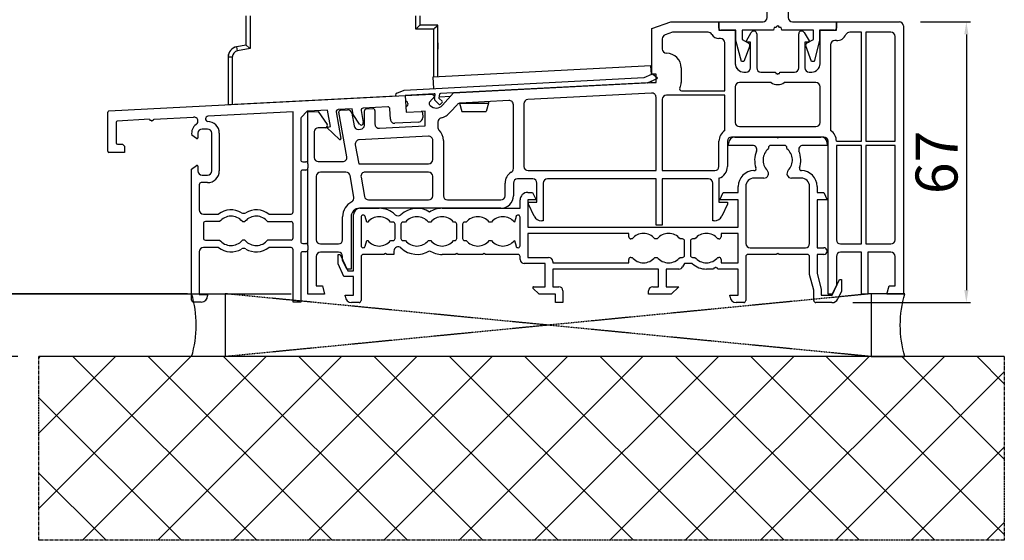
# Model space of a CAD drawing. Units: millimetres. Extents: x 69011 to 99111, y -25293 to -3893.
# Drawn here: x 75727 to 75962, y -13182 to -13058 of the extents above; entities that cross this region are included whole.
import ezdxf

# ---------------------------------------------------------------- set-up
doc = ezdxf.new("R2010")
doc.units = ezdxf.units.MM
doc.linetypes.add('CENTER2', pattern=[2, 1.25, -0.25, 0.25, -0.25])
doc.linetypes.add('HIDDEN', pattern=[0.375, 0.25, -0.125])
for name, color, linetype in [('045647_P01636_SCHEMA_A_new_BL62', 7, 'Continuous'), ('ALU', 3, 'Continuous'), ('P', 7, 'Continuous'), ('PL_CONT', 210, 'Continuous'), ('WA_CENT', 54, 'CENTER2'), ('WA_CONT', 62, 'Continuous'), ('WA_HATCH', 56, 'Continuous'), ('WO_HIDD', 32, 'HIDDEN')]:
    doc.layers.add(name, color=color, linetype=linetype)
doc.layers.add('wymiar', color=7, linetype='Continuous', lineweight=13)
doc.styles.get("Standard").update_dxf_attribs({"font": 'arial.ttf'})
doc.dimstyles.new('główny', dxfattribs={"dimtxt": 10, "dimasz": 3, "dimexe": 1, "dimexo": 5, "dimgap": 2, "dimtad": 1, "dimdec": 1, "dimrnd": 0.05, "dimdsep": 46, "dimtxsty": 'Standard', "dimcen": 1.5, "dimclrd": 5, "dimclre": 5, "dimclrt": 1, "dimadec": 1, "dimazin": 2, "dimtfac": 1, "dimtdec": 1, "dimtofl": 0, "dimtmove": 0, "dimatfit": 3, "dimfxl": 1, "dimtolj": 1, "dimtzin": 0, "dimarcsym": 0})

# ---------------------------------------------------------------- blocks, each defined once
blk = doc.blocks.new('*D638')
at = {"layer": 'Defpoints', "color": 0, "transparency": 16777216}
for p in [(75936.76, -13058.48), (75920.67, -13125.48), (75952.73, -13125.48)]:
    blk.add_point(p, dxfattribs=at)
at = {"layer": 'wymiar', "color": 5, "lineweight": -2, "transparency": 16777216}
for p, q in [((75941.76, -13058.48), (75953.73, -13058.48)), ((75925.67, -13125.48), (75953.73, -13125.48))]:
    blk.add_line(p, q, dxfattribs=at)
at = {"layer": 'wymiar', "color": 5, "linetype": 'Continuous', "lineweight": -2, "transparency": 16777216}
blk.add_line((75952.73, -13061.48), (75952.73, -13122.48), dxfattribs=at)
at = {"layer": 'wymiar', "color": 5, "transparency": 16777216}
for points in [[(75952.23, -13061.48), (75953.23, -13061.48), (75952.73, -13058.48)], [(75952.23, -13122.48), (75953.23, -13122.48), (75952.73, -13125.48)]]:
    blk.add_solid(points, dxfattribs=at)
at = {"layer": 'wymiar', "color": 1, "transparency": 16777216, "insert": (75945.62, -13092.03), "char_height": 10, "attachment_point": 5, "rotation": 90}
blk.add_mtext('\\A1;67', dxfattribs=at)
blk = doc.blocks.new('045647_P01636_SCHEMA_A_NEW_BL62', base_point=(182.32, 133.2))
at = {"layer": 'ALU', "linetype": 'Continuous'}
for p, q in [((179.82, 137.7), (179.82, 139.2)), ((184.82, 139.2), (184.82, 137.7)), ((168.32, 136.7), (178.82, 136.7)), ((168.32, 135.2), (168.32, 136.7)), ((185.82, 136.7), (196.32, 136.7)), ((196.32, 136.7), (196.32, 135.2)), ((172.32, 134.7), (168.82, 134.7)), ((172.32, 132.2), (172.32, 134.7)), ((181.32, 134.7), (173.82, 134.7)), ((173.82, 134.7), (173.82, 132.5)), ((181.48, 135.3), (181.32, 134.7)), ((181.92, 135.3), (181.48, 135.3)), ((183.16, 135.3), (182.72, 135.3)), ((183.32, 134.7), (183.16, 135.3)), ((190.82, 134.7), (183.32, 134.7)), ((190.82, 132.5), (190.82, 134.7)), ((195.82, 134.7), (192.32, 134.7)), ((192.32, 134.7), (192.32, 132.2)), ((173.66, 127.2), (172.32, 132.2)), ((173.82, 132.5), (175.42, 131.58)), ((189.22, 131.58), (190.82, 132.5)), ((192.32, 132.2), (190.98, 127.2)), ((175.64, 130.98), (174.27, 127.2)), ((190.37, 127.2), (189, 130.98)), ((174.27, 127.2), (173.66, 127.2)), ((190.98, 127.2), (190.37, 127.2))]:
    blk.add_line(p, q, dxfattribs=at)
for centre, radius, start, end in [((182.32, 139.2), 2.5, 0, 180), ((178.82, 137.7), 1, 270, 360), ((185.82, 137.7), 1, 180, 270), ((168.82, 135.2), 0.5, 180, 270), ((182.32, 135.3), 0.4, 0, 180), ((195.82, 135.2), 0.5, 270, 360), ((175.17, 131.15), 0.5, 340, 60), ((189.47, 131.15), 0.5, 120, 200)]:
    blk.add_arc(centre, radius, start, end, dxfattribs=at)
blk = doc.blocks.new('*D650')
at = {"layer": 'Defpoints', "color": 0, "transparency": 16777216}
for p in [(75688.94, -13123.36), (75772.06, -13123.36), (75731.62, -13138.36)]:
    blk.add_point(p, dxfattribs=at)
at = {"layer": 'P', "color": 5, "linetype": 'Continuous', "lineweight": -2, "transparency": 16777216}
for p, q in [((75688.94, -13123.36), (75688.94, -12934.4)), ((75688.94, -13135.36), (75688.94, -13126.36))]:
    blk.add_line(p, q, dxfattribs=at)
at = {"layer": 'P', "color": 5, "lineweight": -2, "transparency": 16777216}
for p, q in [((75767.06, -13123.36), (75687.94, -13123.36)), ((75726.62, -13138.36), (75687.94, -13138.36))]:
    blk.add_line(p, q, dxfattribs=at)
at = {"layer": 'P', "color": 5, "transparency": 16777216}
for points in [[(75688.44, -13126.36), (75689.44, -13126.36), (75688.94, -13123.36)], [(75688.44, -13135.36), (75689.44, -13135.36), (75688.94, -13138.36)]]:
    blk.add_solid(points, dxfattribs=at)
at = {"layer": 'P', "color": 1, "transparency": 16777216, "insert": (75661.41, -13027.38), "char_height": 50, "attachment_point": 5, "rotation": 90}
blk.add_mtext('\\A1;15mm', dxfattribs=at)
blk = doc.blocks.new('*D652')
at = {"layer": 'Defpoints', "color": 0, "transparency": 16777216}
for p in [(75721.89, -10973.48), (75762.76, -10973.48), (75796.76, -13123.48)]:
    blk.add_point(p, dxfattribs=at)
at = {"layer": 'P', "color": 5, "lineweight": -2, "transparency": 16777216}
for p, q in [((75757.76, -10973.48), (75720.89, -10973.48)), ((75791.76, -13123.48), (75720.89, -13123.48))]:
    blk.add_line(p, q, dxfattribs=at)
at = {"layer": 'P', "color": 5, "linetype": 'Continuous', "lineweight": -2, "transparency": 16777216}
blk.add_line((75721.89, -13120.48), (75721.89, -10976.48), dxfattribs=at)
at = {"layer": 'P', "color": 5, "transparency": 16777216}
for points in [[(75721.39, -10976.48), (75722.39, -10976.48), (75721.89, -10973.48)], [(75721.39, -13120.48), (75722.39, -13120.48), (75721.89, -13123.48)]]:
    blk.add_solid(points, dxfattribs=at)
at = {"layer": 'P', "color": 1, "transparency": 16777216, "insert": (75681.59, -12048.48), "char_height": 75, "attachment_point": 5, "rotation": 90}
blk.add_mtext('\\A1;H = 2150', dxfattribs=at)
blk = doc.blocks.new('*D656')
at = {"layer": 'Defpoints', "color": 0, "transparency": 16777216}
for p in [(75619.7, -10958.48), (75748.18, -10958.48), (75731.62, -13138.36)]:
    blk.add_point(p, dxfattribs=at)
at = {"layer": 'P', "color": 5, "lineweight": -2, "transparency": 16777216}
for p, q in [((75743.18, -10958.48), (75618.7, -10958.48)), ((75726.62, -13138.36), (75618.7, -13138.36))]:
    blk.add_line(p, q, dxfattribs=at)
at = {"layer": 'P', "color": 5, "linetype": 'Continuous', "lineweight": -2, "transparency": 16777216}
blk.add_line((75619.7, -13135.36), (75619.7, -10961.48), dxfattribs=at)
at = {"layer": 'P', "color": 5, "transparency": 16777216}
for points in [[(75619.2, -10961.48), (75620.2, -10961.48), (75619.7, -10958.48)], [(75619.2, -13135.36), (75620.2, -13135.36), (75619.7, -13138.36)]]:
    blk.add_solid(points, dxfattribs=at)
at = {"layer": 'P', "color": 1, "transparency": 16777216, "insert": (75580.2, -12048.42), "char_height": 75, "attachment_point": 5, "rotation": 90}
blk.add_mtext('\\A1;Hm', dxfattribs=at)

msp = doc.modelspace()

# ---------------------------------------------------------------- hatches: boundary and pattern name
at = {"layer": 'WA_HATCH'}
h = msp.add_hatch(dxfattribs=at)
h.set_pattern_fill('ANSI37', color=256, scale=4, angle=270, style=0)
h.set_pattern_definition([(45, (75601.144, -11814.38), (8.98026, -8.98026), []), (315, (75601.144, -11814.38), (-8.98026, -8.98026), [])])
h.paths.add_polyline_path([(75961.78, -13138.36), (75961.78, -13182.19), (75731.62, -13182.19), (75731.62, -13138.36)])

# ---------------------------------------------------------------- linework, layer by layer
at = {"layer": 'ALU', "linetype": 'Continuous'}
for p, q in [((75781.01, -13057.05), (75781.01, -13064.05)), ((75782.01, -13057.05), (75782.01, -13064.89)), ((75821.51, -13060.25), (75821.51, -13057.05)), ((75822.51, -13059.25), (75822.51, -13057.05)), ((75877.76, -13060.11), (75882.26, -13058.48)), ((75882.26, -13058.48), (75893.76, -13058.48)), ((75893.76, -13058.48), (75893.76, -13060.48)), ((75921.76, -13058.48), (75936.76, -13058.48)), ((75921.76, -13060.48), (75921.76, -13058.48)), ((75825.76, -13060.25), (75821.51, -13060.25)), ((75826.76, -13059.25), (75822.51, -13059.25)), ((75825.76, -13071.7), (75825.76, -13060.25)), ((75825.98, -13060.03), (75826.58, -13059.43)), ((75826.76, -13071.64), (75826.76, -13059.25)), ((75877.76, -13070.97), (75877.76, -13060.11)), ((75882.7, -13060.98), (75880.92, -13061.62)), ((75891.16, -13060.98), (75882.7, -13060.98)), ((75893.76, -13060.48), (75897.66, -13060.48)), ((75897.65, -13060.47), (75897.65, -13068.47)), ((75897.66, -13060.48), (75897.66, -13068.48)), ((75900.29, -13063.04), (75901.45, -13061.03)), ((75914.07, -13061.03), (75915.23, -13063.04)), ((75917.86, -13060.48), (75921.76, -13060.48)), ((75917.86, -13068.48), (75917.86, -13060.48)), ((75927.76, -13060.98), (75924.92, -13060.98)), ((75927.76, -13086.98), (75927.76, -13060.98)), ((75934.76, -13060.98), (75928.76, -13060.98)), ((75928.76, -13060.98), (75928.76, -13086.98)), ((75937.76, -13059.48), (75937.76, -13123.48)), ((75826.76, -13063.48), (75826.76, -13065.03)), ((75880.26, -13062.56), (75880.26, -13064.98)), ((75894.16, -13062.48), (75893.76, -13062.48)), ((75895.16, -13074.98), (75895.16, -13063.48)), ((75901.25, -13063.37), (75900.47, -13063.37)), ((75901.26, -13063.38), (75900.48, -13063.38)), ((75901.25, -13069.47), (75901.25, -13063.37)), ((75901.26, -13069.48), (75901.26, -13063.38)), ((75902.76, -13061.38), (75902.76, -13069.48)), ((75912.76, -13069.48), (75912.76, -13061.38)), ((75915.04, -13063.38), (75914.26, -13063.38)), ((75914.26, -13063.38), (75914.26, -13069.48)), ((75921.76, -13062.98), (75921.36, -13062.98)), ((75935.76, -13086.98), (75935.76, -13061.98)), ((75781.01, -13064.05), (75778.83, -13064.43)), ((75779, -13065.42), (75778.83, -13064.43)), ((75782.01, -13064.89), (75779, -13065.42)), ((75920.36, -13063.98), (75920.36, -13084.44)), ((75776.76, -13066.9), (75776.76, -13078.25)), ((75777.76, -13066.9), (75776.76, -13066.9)), ((75777.76, -13066.9), (75777.76, -13078.2)), ((75877.55, -13068.98), (75825.55, -13071.71)), ((75877.66, -13071.01), (75877.55, -13068.98)), ((75884.76, -13069.48), (75884.76, -13072.98)), ((75899.65, -13070.47), (75900.25, -13070.47)), ((75899.66, -13070.48), (75900.26, -13070.48)), ((75903.76, -13070.48), (75907.26, -13070.48)), ((75907.26, -13070.48), (75907.34, -13070.78)), ((75908.18, -13070.78), (75908.26, -13070.48)), ((75908.26, -13070.48), (75911.76, -13070.48)), ((75915.26, -13070.48), (75915.86, -13070.48)), ((75818.71, -13074.77), (75875.84, -13071.78)), ((75825.55, -13071.71), (75825.69, -13074.4)), ((75830.52, -13075.45), (75877.76, -13072.98)), ((75875.9, -13071.76), (75877.78, -13070.96)), ((75878.95, -13072.09), (75876.78, -13073.02)), ((75877.76, -13072.98), (75877.74, -13072.61)), ((75878.76, -13070.97), (75877.76, -13070.97)), ((75877.76, -13072.98), (75878.76, -13072.92)), ((75877.76, -13072.98), (75878.76, -13072.98)), ((75877.97, -13070.99), (75879, -13071.76)), ((75878.76, -13072.98), (75878.76, -13070.97)), ((75906.19, -13072.98), (75898.66, -13072.98)), ((75907.34, -13070.78), (75907.56, -13070.78)), ((75907.96, -13070.78), (75908.18, -13070.78)), ((75916.86, -13072.98), (75909.32, -13072.98)), ((75816.95, -13075.51), (75818.71, -13074.77)), ((75876.72, -13073.03), (75827.36, -13075.62)), ((75884.86, -13074.98), (75895.16, -13074.98)), ((75897.66, -13073.98), (75897.66, -13082.48)), ((75917.86, -13082.48), (75917.86, -13073.98)), ((75748.34, -13079.76), (75818.96, -13076.06)), ((75776.76, -13078.25), (75816.77, -13076.15)), ((75791.76, -13077.46), (75791.76, -13077.48)), ((75804.76, -13076.78), (75804.76, -13076.8)), ((75809.76, -13076.52), (75809.76, -13076.54)), ((75816.76, -13076.15), (75816.76, -13076.17)), ((75825.91, -13075.69), (75818.96, -13076.06)), ((75818.96, -13076.06), (75825.5, -13075.71)), ((75818.96, -13076.06), (75819.17, -13080.05)), ((75819.33, -13077.48), (75819.02, -13077.3)), ((75826.06, -13076.22), (75824.78, -13077.64)), ((75825.5, -13075.71), (75826.06, -13076.22)), ((75825.85, -13076.45), (75826.01, -13076.44)), ((75826.11, -13075.98), (75825.91, -13076.08)), ((75825.93, -13076.81), (75826.12, -13075.93)), ((75827.08, -13078.19), (75826.09, -13077.29)), ((75827.18, -13075.78), (75826.99, -13076.63)), ((75827.05, -13076.38), (75829.81, -13076.24)), ((75827.06, -13076.82), (75827.75, -13077.44)), ((75827.85, -13078.41), (75830.52, -13075.45)), ((75843.71, -13077.26), (75832.09, -13077.87)), ((75838.81, -13077.52), (75838.81, -13077.88)), ((75877.71, -13075.48), (75848.21, -13077.03)), ((75878.76, -13093.98), (75878.76, -13076.48)), ((75880.26, -13076.98), (75880.26, -13093.98)), ((75895.16, -13075.98), (75881.26, -13075.98)), ((75895.16, -13084.44), (75895.16, -13075.98)), ((75792.26, -13079.96), (75771.95, -13081.02)), ((75779.26, -13078.12), (75779.26, -13078.14)), ((75787.26, -13077.7), (75787.26, -13077.72)), ((75792.26, -13103.86), (75792.26, -13079.96)), ((75794.32, -13081.17), (75795.42, -13079.94)), ((75795.76, -13079.98), (75798.19, -13079.85)), ((75795.76, -13092.36), (75795.76, -13079.98)), ((75800.46, -13079.53), (75795.77, -13079.78)), ((75798.19, -13079.85), (75800.37, -13082.96)), ((75801.16, -13083.5), (75800.46, -13079.53)), ((75802.53, -13079.98), (75803.66, -13086.35)), ((75806.36, -13079.22), (75803, -13079.4)), ((75803.54, -13079.57), (75805.22, -13079.48)), ((75806.6, -13080.61), (75806.36, -13079.22)), ((75808.47, -13079.67), (75808.98, -13082.54)), ((75814.8, -13078.78), (75808.94, -13079.09)), ((75809.26, -13083.13), (75809.26, -13079.74)), ((75809.73, -13079.24), (75811.23, -13079.17)), ((75811.76, -13079.67), (75811.76, -13082.89)), ((75815.45, -13081.75), (75815.32, -13079.25)), ((75819.1, -13078.81), (75819.39, -13078.6)), ((75819.17, -13080.05), (75822.76, -13079.86)), ((75819.64, -13078.08), (75819.63, -13077.97)), ((75823.76, -13079.81), (75822.76, -13079.86)), ((75823.76, -13083.32), (75823.76, -13079.81)), ((75824.79, -13078.32), (75824.94, -13078.47)), ((75827.77, -13077.73), (75827.37, -13078.17)), ((75831.4, -13078.2), (75829.71, -13080.08)), ((75831.92, -13077.9), (75832.45, -13079.88)), ((75832.13, -13077.88), (75838.81, -13077.88)), ((75832.45, -13079.88), (75838.27, -13079.88)), ((75838.81, -13077.88), (75838.27, -13079.88)), ((75844.76, -13093.51), (75844.76, -13078.26)), ((75847.26, -13078.03), (75847.26, -13092.98)), ((75748.06, -13089.37), (75748.06, -13080.06)), ((75758.05, -13081.75), (75750.34, -13082.16)), ((75758.05, -13081.75), (75758.11, -13081.95)), ((75758.11, -13081.95), (75758.36, -13081.94)), ((75758.76, -13081.92), (75759.01, -13081.9)), ((75759.01, -13081.9), (75759.05, -13081.7)), ((75759.05, -13081.7), (75768.52, -13081.2)), ((75794.06, -13081.84), (75794.06, -13091.36)), ((75805.04, -13090.68), (75803.17, -13080.04)), ((75806.26, -13080.31), (75806.79, -13083.33)), ((75808.09, -13082.89), (75806.6, -13080.61)), ((75823.08, -13080.15), (75823.14, -13081.35)), ((75750.06, -13082.46), (75750.06, -13087.37)), ((75771.86, -13084.06), (75770.56, -13084.06)), ((75799.96, -13083.75), (75798.26, -13083.75)), ((75800.29, -13083.73), (75801.16, -13083.5)), ((75803.32, -13086.53), (75800.29, -13083.73)), ((75807.83, -13084.15), (75808.31, -13084.13)), ((75812.81, -13083.89), (75823.76, -13083.32)), ((75822.2, -13082.4), (75816.5, -13082.7)), ((75826.76, -13082.39), (75826.76, -13083.62)), ((75898.66, -13083.48), (75916.86, -13083.48)), ((75769.25, -13086.32), (75768.1, -13085.52)), ((75769.56, -13085.06), (75769.56, -13086.16)), ((75772.86, -13094.06), (75772.86, -13085.06)), ((75774.66, -13085.06), (75774.66, -13094.06)), ((75797.26, -13084.75), (75797.26, -13090.85)), ((75824.51, -13085.78), (75808.01, -13086.65)), ((75825.56, -13091.35), (75825.56, -13086.78)), ((75828.06, -13086.78), (75828.06, -13099.98)), ((75893.76, -13092.98), (75893.76, -13086.98)), ((75895.76, -13086.98), (75895.76, -13092.98)), ((75918.76, -13085.98), (75896.76, -13085.98)), ((75897.56, -13085.98), (75907.41, -13085.98)), ((75907.41, -13085.98), (75907.76, -13086.18)), ((75907.76, -13086.18), (75908.11, -13085.98)), ((75908.11, -13085.98), (75918.06, -13085.98)), ((75919.76, -13123.48), (75919.76, -13086.98)), ((75921.76, -13086.98), (75927.76, -13086.98)), ((75928.76, -13086.98), (75935.76, -13086.98)), ((75750.36, -13087.67), (75751.56, -13087.67)), ((75751.56, -13087.67), (75752.06, -13088.17)), ((75752.06, -13088.17), (75752.06, -13089.67)), ((75807.08, -13087.82), (75807.88, -13092.35)), ((75896.06, -13087.98), (75896.06, -13087.48)), ((75901.76, -13087.98), (75896.06, -13087.98)), ((75905.56, -13088.48), (75905.56, -13088.75)), ((75909.46, -13087.98), (75906.06, -13087.98)), ((75909.96, -13088.75), (75909.96, -13088.48)), ((75919.56, -13087.98), (75913.76, -13087.98)), ((75919.56, -13087.48), (75919.56, -13087.98)), ((75927.76, -13087.98), (75921.76, -13087.98)), ((75921.76, -13087.98), (75921.76, -13110.48)), ((75927.76, -13111.48), (75927.76, -13087.98)), ((75935.76, -13087.98), (75928.76, -13087.98)), ((75928.76, -13087.98), (75928.76, -13111.48)), ((75935.76, -13110.48), (75935.76, -13087.98)), ((75752.06, -13089.67), (75748.36, -13089.67)), ((75768.06, -13093.62), (75769.25, -13092.79)), ((75768.06, -13124.86), (75768.06, -13093.62)), ((75769.56, -13092.96), (75769.56, -13094.06)), ((75794.56, -13091.86), (75795.26, -13091.86)), ((75795.26, -13093.86), (75794.56, -13093.86)), ((75795.76, -13092.36), (75795.76, -13093.36)), ((75795.76, -13111.86), (75795.76, -13093.36)), ((75798.26, -13091.85), (75804.06, -13091.85)), ((75807.88, -13092.35), (75824.56, -13092.35)), ((75848.26, -13093.98), (75878.76, -13093.98)), ((75880.26, -13093.98), (75892.76, -13093.98)), ((75770.56, -13095.06), (75771.86, -13095.06)), ((75794.06, -13094.36), (75794.06, -13110.86)), ((75797.76, -13095.35), (75797.76, -13110.48)), ((75804.85, -13094.35), (75798.76, -13094.35)), ((75806.75, -13100.36), (75805.84, -13095.18)), ((75808.44, -13095.52), (75809.25, -13100.15)), ((75824.56, -13094.35), (75809.42, -13094.35)), ((75825.56, -13099.98), (75825.56, -13095.35)), ((75849.36, -13095.98), (75845.76, -13095.98)), ((75878.76, -13095.98), (75852.86, -13095.98)), ((75878.76, -13106.98), (75878.76, -13095.98)), ((75891.26, -13095.98), (75880.26, -13095.98)), ((75880.26, -13095.98), (75880.26, -13106.98)), ((75893.76, -13095.8), (75893.76, -13101.48)), ((75904.46, -13095.78), (75902.16, -13095.78)), ((75913.36, -13095.78), (75911.06, -13095.78)), ((75769.86, -13097.36), (75769.86, -13103.36)), ((75771.86, -13096.86), (75770.36, -13096.86)), ((75842.76, -13099.98), (75842.76, -13096.98)), ((75844.76, -13096.98), (75844.76, -13099.98)), ((75850.36, -13101.48), (75850.36, -13096.98)), ((75851.86, -13096.98), (75851.86, -13105.98)), ((75892.26, -13105.98), (75892.26, -13096.98)), ((75898.36, -13099.18), (75898.36, -13097.78)), ((75900.16, -13097.78), (75900.16, -13111.38)), ((75915.36, -13111.38), (75915.36, -13097.78)), ((75917.16, -13097.78), (75917.16, -13099.18)), ((75810.24, -13100.98), (75824.56, -13100.98)), ((75829.06, -13100.98), (75841.76, -13100.98)), ((75846.36, -13102.98), (75846.36, -13100.98)), ((75848.16, -13099.18), (75849.32, -13099.18)), ((75850.16, -13100.98), (75848.16, -13100.98)), ((75848.16, -13100.98), (75848.16, -13107.48)), ((75849.32, -13099.18), (75850.16, -13100.98)), ((75893.96, -13100.98), (75894.8, -13099.18)), ((75898.36, -13100.98), (75893.96, -13100.98)), ((75894.8, -13099.18), (75898.36, -13099.18)), ((75898.36, -13107.48), (75898.36, -13100.98)), ((75917.16, -13099.18), (75918.72, -13099.18)), ((75919.56, -13100.98), (75917.16, -13100.98)), ((75917.16, -13100.98), (75917.16, -13112.38)), ((75918.72, -13099.18), (75919.56, -13100.98)), ((75841.76, -13102.98), (75808.06, -13102.98)), ((75808.16, -13102.98), (75812.76, -13102.98)), ((75827.76, -13102.98), (75846.36, -13102.98)), ((75848.36, -13101.48), (75850.36, -13101.48)), ((75848.36, -13101.98), (75848.36, -13101.48)), ((75849.69, -13104.82), (75848.36, -13101.98)), ((75893.76, -13101.48), (75895.76, -13101.48)), ((75895.76, -13101.98), (75894.43, -13104.82)), ((75895.76, -13101.48), (75895.76, -13101.98)), ((75770.86, -13104.36), (75774.46, -13104.36)), ((75786.46, -13104.36), (75791.76, -13104.36)), ((75804.06, -13110.48), (75804.06, -13104.98)), ((75806.06, -13104.98), (75806.06, -13117.48)), ((75806.66, -13117.88), (75806.66, -13104.48)), ((75808.46, -13105.08), (75808.46, -13111.88)), ((75809.8, -13106.28), (75809.44, -13104.95)), ((75845.38, -13104.95), (75845.02, -13106.28)), ((75846.36, -13111.88), (75846.36, -13105.08)), ((75770.86, -13106.66), (75770.86, -13110.06)), ((75774.74, -13106.16), (75771.36, -13106.16)), ((75780.23, -13106.16), (75780.69, -13106.16)), ((75786.18, -13106.16), (75791.76, -13106.16)), ((75792.26, -13110.06), (75792.26, -13106.66)), ((75810.04, -13106.28), (75809.8, -13106.28)), ((75816.06, -13106.28), (75815.48, -13106.28)), ((75816.56, -13110.18), (75816.56, -13106.78)), ((75817.96, -13106.78), (75817.96, -13110.18)), ((75819.04, -13106.28), (75818.46, -13106.28)), ((75825.04, -13106.28), (75824.48, -13106.28)), ((75830.76, -13106.28), (75830.48, -13106.28)), ((75831.26, -13110.18), (75831.26, -13106.78)), ((75832.66, -13106.78), (75832.66, -13110.18)), ((75833.54, -13106.28), (75833.16, -13106.28)), ((75839.54, -13106.28), (75838.98, -13106.28)), ((75845.02, -13106.28), (75844.98, -13106.28)), ((75848.16, -13107.48), (75898.36, -13107.48)), ((75851.86, -13105.98), (75851.5, -13105.98)), ((75880.26, -13106.98), (75878.76, -13106.98)), ((75892.62, -13105.98), (75892.26, -13105.98)), ((75872.26, -13108.98), (75848.16, -13108.98)), ((75848.16, -13108.98), (75848.16, -13114.68)), ((75872.26, -13109.78), (75872.26, -13108.98)), ((75873.04, -13110.28), (75872.76, -13110.28)), ((75879.04, -13110.28), (75878.48, -13110.28)), ((75885.06, -13110.28), (75884.48, -13110.28)), ((75888.04, -13110.28), (75887.46, -13110.28)), ((75893.76, -13110.28), (75893.48, -13110.28)), ((75898.36, -13108.98), (75894.26, -13108.98)), ((75894.26, -13108.98), (75894.26, -13109.78)), ((75898.36, -13115.98), (75898.36, -13108.98)), ((75774.46, -13112.36), (75770.86, -13112.36)), ((75771.36, -13110.56), (75774.74, -13110.56)), ((75780.69, -13110.56), (75780.23, -13110.56)), ((75791.76, -13110.56), (75786.18, -13110.56)), ((75791.76, -13112.36), (75786.46, -13112.36)), ((75792.26, -13125.36), (75792.26, -13112.86)), ((75794.56, -13111.36), (75795.26, -13111.36)), ((75795.76, -13111.86), (75795.76, -13112.86)), ((75795.76, -13123.48), (75795.76, -13112.86)), ((75798.76, -13111.48), (75803.06, -13111.48)), ((75809.44, -13112.01), (75809.8, -13110.68)), ((75809.8, -13110.68), (75810.04, -13110.68)), ((75815.48, -13110.68), (75816.06, -13110.68)), ((75818.46, -13110.68), (75819.04, -13110.68)), ((75824.48, -13110.68), (75825.04, -13110.68)), ((75830.48, -13110.68), (75830.76, -13110.68)), ((75833.16, -13110.68), (75833.54, -13110.68)), ((75838.98, -13110.68), (75839.54, -13110.68)), ((75844.98, -13110.68), (75845.02, -13110.68)), ((75845.02, -13110.68), (75845.38, -13112.01)), ((75885.56, -13114.18), (75885.56, -13110.78)), ((75886.96, -13110.78), (75886.96, -13114.18)), ((75901.16, -13112.38), (75914.36, -13112.38)), ((75917.16, -13112.38), (75918.76, -13112.38)), ((75922.76, -13111.48), (75927.76, -13111.48)), ((75928.76, -13111.48), (75934.76, -13111.48)), ((75769.86, -13113.36), (75769.86, -13123.56)), ((75794.06, -13113.86), (75794.06, -13125.36)), ((75795.26, -13113.36), (75794.56, -13113.36)), ((75797.76, -13114.48), (75797.76, -13121.48)), ((75803.06, -13113.48), (75798.76, -13113.48)), ((75802.96, -13113.98), (75803.44, -13113.98)), ((75802.96, -13116.26), (75802.96, -13113.98)), ((75803.44, -13113.98), (75805.26, -13117.88)), ((75804.06, -13115.33), (75804.06, -13114.48)), ((75808.46, -13114.48), (75808.46, -13124.98)), ((75813.91, -13113.98), (75808.96, -13113.98)), ((75814.26, -13113.78), (75813.91, -13113.98)), ((75814.61, -13113.98), (75814.26, -13113.78)), ((75816.26, -13113.98), (75814.61, -13113.98)), ((75816.26, -13113.17), (75816.26, -13113.98)), ((75830.91, -13113.98), (75827.76, -13113.98)), ((75831.26, -13113.78), (75830.91, -13113.98)), ((75831.61, -13113.98), (75831.26, -13113.78)), ((75837.41, -13113.98), (75831.61, -13113.98)), ((75837.76, -13113.78), (75837.41, -13113.98)), ((75838.11, -13113.98), (75837.76, -13113.78)), ((75845.86, -13113.98), (75838.11, -13113.98)), ((75846.36, -13115.18), (75846.36, -13114.48)), ((75848.16, -13114.68), (75853.16, -13114.68)), ((75872.26, -13115.98), (75872.26, -13115.18)), ((75872.76, -13114.68), (75873.04, -13114.68)), ((75878.48, -13114.68), (75879.04, -13114.68)), ((75884.48, -13114.68), (75885.06, -13114.68)), ((75887.46, -13114.68), (75888.04, -13114.68)), ((75893.48, -13114.68), (75893.76, -13114.68)), ((75894.26, -13115.18), (75894.26, -13115.98)), ((75900.16, -13114.48), (75900.16, -13124.98)), ((75907.41, -13113.98), (75900.66, -13113.98)), ((75907.76, -13113.78), (75907.41, -13113.98)), ((75908.11, -13113.98), (75907.76, -13113.78)), ((75914.86, -13113.98), (75908.11, -13113.98)), ((75915.36, -13118.74), (75915.36, -13114.48)), ((75918.76, -13113.98), (75917.16, -13113.98)), ((75917.16, -13113.98), (75917.16, -13118.51)), ((75921.76, -13114.48), (75921.76, -13121.33)), ((75927.76, -13113.48), (75922.76, -13113.48)), ((75927.76, -13123.48), (75927.76, -13113.48)), ((75934.76, -13113.48), (75929.26, -13113.48)), ((75929.26, -13113.48), (75929.26, -13123.48)), ((75935.76, -13121.48), (75935.76, -13114.48)), ((75804.37, -13119.28), (75802.96, -13116.26)), ((75805.06, -13117.48), (75804.06, -13115.33)), ((75806.06, -13117.48), (75805.06, -13117.48)), ((75852.36, -13116.18), (75847.36, -13116.18)), ((75852.36, -13121.68), (75852.36, -13116.18)), ((75854.16, -13115.68), (75854.16, -13115.98)), ((75854.16, -13115.98), (75872.26, -13115.98)), ((75879.36, -13117.48), (75854.16, -13117.48)), ((75854.16, -13117.48), (75854.16, -13121.68)), ((75879.36, -13121.68), (75879.36, -13117.48)), ((75884.23, -13117.48), (75881.16, -13117.48)), ((75881.16, -13117.48), (75881.16, -13121.68)), ((75885.56, -13116.18), (75885.1, -13116.98)), ((75887.4, -13116.18), (75885.56, -13116.18)), ((75892.46, -13117.48), (75890.76, -13117.48)), ((75892.51, -13117.28), (75892.46, -13117.48)), ((75892.76, -13117.28), (75892.51, -13117.28)), ((75893.41, -13117.28), (75893.16, -13117.28)), ((75893.46, -13117.48), (75893.41, -13117.28)), ((75898.36, -13117.48), (75893.46, -13117.48)), ((75894.26, -13115.98), (75898.36, -13115.98)), ((75898.36, -13123.68), (75898.36, -13117.48)), ((75806.66, -13119.28), (75804.37, -13119.28)), ((75805.26, -13117.88), (75806.66, -13117.88)), ((75806.66, -13123.68), (75806.66, -13119.28)), ((75916.36, -13122.48), (75915.36, -13118.74)), ((75917.16, -13118.51), (75918.16, -13122.24)), ((75797.76, -13121.48), (75799.22, -13121.48)), ((75799.22, -13121.48), (75799.76, -13123.48)), ((75850.88, -13123.48), (75849.42, -13122.02)), ((75849.56, -13121.68), (75852.36, -13121.68)), ((75854.16, -13121.68), (75855.56, -13121.68)), ((75877.96, -13121.68), (75879.36, -13121.68)), ((75881.16, -13121.68), (75884.16, -13121.68)), ((75884.16, -13121.68), (75882.36, -13123.48)), ((75918.16, -13122.24), (75918.16, -13123.68)), ((75920.76, -13123.68), (75922.49, -13119.98)), ((75921.76, -13121.33), (75920.76, -13123.48)), ((75922.49, -13119.98), (75922.96, -13119.98)), ((75922.96, -13119.98), (75922.96, -13122.74)), ((75933.76, -13123.48), (75934.3, -13121.48)), ((75934.3, -13121.48), (75935.76, -13121.48)), ((75769.86, -13123.56), (75771.86, -13123.56)), ((75771.86, -13123.56), (75771.86, -13123.86)), ((75799.76, -13123.48), (75795.76, -13123.48)), ((75804.66, -13123.68), (75806.66, -13123.68)), ((75804.66, -13123.98), (75804.66, -13123.68)), ((75854.76, -13123.48), (75850.88, -13123.48)), ((75854.76, -13125.48), (75854.76, -13123.48)), ((75856.56, -13122.68), (75856.56, -13125.48)), ((75876.96, -13123.48), (75876.96, -13122.68)), ((75882.36, -13123.48), (75876.96, -13123.48)), ((75896.36, -13123.68), (75898.36, -13123.68)), ((75896.36, -13123.98), (75896.36, -13123.68)), ((75916.36, -13124.98), (75916.36, -13122.48)), ((75918.16, -13123.68), (75920.76, -13123.68)), ((75920.76, -13123.48), (75919.76, -13123.48)), ((75922.96, -13122.74), (75922.12, -13124.55)), ((75929.26, -13123.48), (75927.76, -13123.48)), ((75937.76, -13123.48), (75933.76, -13123.48)), ((75770.36, -13125.36), (75768.56, -13125.36)), ((75794.06, -13125.36), (75792.26, -13125.36)), ((75807.96, -13125.48), (75806.16, -13125.48)), ((75856.56, -13125.48), (75854.76, -13125.48)), ((75899.66, -13125.48), (75897.86, -13125.48)), ((75920.67, -13125.48), (75916.86, -13125.48))]:
    msp.add_line(p, q, dxfattribs=at)
for points in [[(75821.51, -13060.25), (75821.62, -13060.14), (75821.73, -13060.03)], [(75821.73, -13060.03), (75822.33, -13059.43), (75822.4, -13059.36), (75822.46, -13059.3), (75822.5, -13059.27), (75822.51, -13059.25)], [(75825.76, -13060.25), (75825.87, -13060.14), (75825.98, -13060.03)], [(75826.58, -13059.43), (75826.65, -13059.36), (75826.71, -13059.3), (75826.74, -13059.26), (75826.76, -13059.25)], [(75781.78, -13064.7), (75781.06, -13064.09), (75781.02, -13064.06), (75781.01, -13064.05)], [(75782.01, -13064.89), (75781.9, -13064.79), (75781.78, -13064.7)]]:
    msp.add_lwpolyline(points, dxfattribs=at)
for centre, radius, start, end in [((75936.76, -13059.48), 1, 0, 90), ((75891.16, -13061.98), 1, 30, 90), ((75902.06, -13061.38), 0.7, 0, 150), ((75913.46, -13061.38), 0.7, 30, 180), ((75924.92, -13061.98), 1, 90, 154.6231), ((75934.76, -13061.98), 1, 0, 90), ((75881.26, -13062.56), 1, 110, 180), ((75893.76, -13060.48), 2, 210, 270), ((75894.16, -13063.48), 1, 0, 90), ((75900.48, -13063.15), 0.223, 150, 270), ((75915.04, -13063.15), 0.223, 270, 30), ((75921.36, -13063.98), 1, 90, 180), ((75921.76, -13060.48), 2.5, 270, 334.6231), ((75779.26, -13066.9), 2.5, 100, 180), ((75779.26, -13066.9), 2.5, 103.2062, 176.7426), ((75779.26, -13066.9), 1.5, 100, 180), ((75881.26, -13064.98), 1, 180, 270), ((75881.26, -13069.48), 3.5, 0, 90), ((75899.65, -13068.47), 2, 180, 270.2177), ((75899.66, -13068.48), 2, 180, 270), ((75900.25, -13069.47), 1, 270, 359.737), ((75900.26, -13069.48), 1, 270, 0), ((75903.76, -13069.48), 1, 180, 270), ((75911.76, -13069.48), 1, 270, 0), ((75915.26, -13069.48), 1, 180, 270), ((75915.86, -13068.48), 2, 270, 0), ((75875.83, -13071.58), 0.193, 273, 293), ((75877.85, -13071.14), 0.193, 53, 113), ((75878.88, -13071.92), 0.193, 293, 53), ((75882.26, -13072.98), 2.5, 330, 0), ((75898.66, -13073.98), 1, 90, 180), ((75907.76, -13070.78), 2.7, 234.5691, 305.4309), ((75907.76, -13070.78), 0.2, 180, 0), ((75916.86, -13073.98), 1, 0, 90), ((75876.71, -13072.84), 0.193, 273, 293), ((75884.86, -13074.48), 0.5, 150, 270), ((75817.15, -13075.97), 0.5, 113, 178.7916), ((75816.85, -13075.97), 0.2, 178.7916, 273), ((75819.03, -13078), 0.6, 3, 60), ((75825.15, -13077.97), 0.5, 138, 224.3322), ((75825.92, -13075.89), 0.2, 348, 93), ((75826.42, -13076.92), 0.5, 168, 228), ((75827.19, -13076.67), 0.2, 168, 228), ((75827.37, -13075.82), 0.2, 93, 168), ((75827.62, -13077.59), 0.2, 318, 48), ((75843.76, -13078.26), 1, 0, 93), ((75848.26, -13078.03), 1, 93, 180), ((75877.76, -13076.48), 1, 0, 93), ((75881.26, -13076.98), 1, 90, 180), ((75748.36, -13080.06), 0.3, 93, 180), ((75795.79, -13080.28), 0.5, 93, 138), ((75803.03, -13079.9), 0.5, 93, 190), ((75803.56, -13079.97), 0.398, 93, 190), ((75805.27, -13080.48), 1, 10, 93), ((75808.96, -13079.59), 0.5, 93, 190), ((75809.76, -13079.74), 0.5, 93, 180), ((75811.26, -13079.67), 0.5, 0, 93), ((75814.82, -13079.28), 0.5, 3, 93), ((75819.04, -13078.11), 0.6, 306, 3), ((75822.78, -13080.16), 0.3, 3, 93), ((75826.37, -13077.07), 2, 224.3322, 318), ((75827.22, -13078.04), 0.2, 228, 318), ((75832.15, -13078.87), 1, 93, 138), ((75750.36, -13082.46), 0.3, 93, 180), ((75758.56, -13081.93), 0.2, 183, 3), ((75768.57, -13082.19), 0.987, 304.739, 93), ((75771.98, -13081.65), 0.622, 93, 258.696), ((75771.86, -13085.06), 2.8, 0, 90), ((75795.06, -13081.84), 1, 138, 180), ((75816.45, -13081.7), 1, 183, 273), ((75822.14, -13081.4), 1, 273, 3), ((75827.76, -13082.39), 1, 104.6762, 180), ((75826.37, -13077.07), 4.5, 284.6762, 318), ((75770.56, -13085.06), 2.5, 124.739, 190.7042), ((75770.56, -13085.06), 1, 90, 180), ((75771.86, -13085.06), 1, 0, 90), ((75798.26, -13084.75), 1, 90, 180), ((75799.96, -13083.25), 0.5, 270, 35), ((75807.78, -13083.15), 1, 190, 273), ((75808.5, -13082.63), 0.488, 213, 10), ((75808.26, -13083.13), 1, 273, 0), ((75812.76, -13082.89), 1, 180, 273), ((75827.76, -13083.62), 1, 180, 224.6746), ((75824.56, -13086.78), 3.5, 0, 44.6746), ((75896.76, -13086.98), 3, 122.231, 180), ((75898.66, -13082.48), 1, 180, 270), ((75916.86, -13082.48), 1, 270, 0), ((75918.76, -13086.98), 3, 0, 57.769), ((75769.36, -13086.16), 0.2, 235, 0), ((75803.46, -13086.38), 0.2, 227.3559, 10), ((75808.06, -13087.64), 1, 93, 190), ((75824.56, -13086.78), 1, 0, 93), ((75896.76, -13086.98), 1, 90, 180), ((75897.56, -13087.48), 1.5, 90, 180), ((75918.06, -13087.48), 1.5, 0, 90), ((75918.76, -13086.98), 1, 0, 90), ((75748.36, -13089.37), 0.3, 180, 270), ((75750.36, -13087.37), 0.3, 180, 270), ((75901.76, -13088.98), 1, 337.3801, 90), ((75907.76, -13091.48), 5.5, 157.3801, 199.475), ((75907.76, -13091.48), 3.5, 128.9448, 224.0792), ((75906.06, -13088.48), 0.5, 90, 180), ((75909.46, -13088.48), 0.5, 0, 90), ((75907.76, -13091.48), 3.5, 315.9208, 51.0552), ((75913.76, -13088.98), 1, 90, 202.6199), ((75907.76, -13091.48), 5.5, 340.525, 22.6199), ((75794.56, -13091.36), 0.5, 180, 270), ((75798.26, -13090.85), 1, 180, 270), ((75804.06, -13090.85), 1, 270, 10), ((75824.56, -13091.35), 1, 270, 0), ((75769.36, -13092.96), 0.2, 0, 125), ((75770.56, -13094.06), 1, 180, 270), ((75771.86, -13094.06), 2.8, 270, 0), ((75771.86, -13094.06), 1, 270, 0), ((75794.56, -13094.36), 0.5, 90, 180), ((75795.26, -13092.36), 0.5, 0, 90), ((75795.26, -13093.36), 0.5, 270, 0), ((75843.76, -13093.51), 1, 300, 0), ((75848.26, -13092.98), 1, 180, 270), ((75892.76, -13092.98), 1, 270, 0), ((75892.76, -13092.98), 3, 289.4712, 0), ((75902.16, -13097.78), 3.8, 90.7558, 180), ((75902.1, -13093.48), 0.5, 270.7558, 19.475), ((75904.46, -13094.68), 1.1, 270, 44.0792), ((75911.06, -13094.68), 1.1, 135.9208, 270), ((75913.42, -13093.48), 0.5, 160.525, 269.2442), ((75913.36, -13097.78), 3.8, 0, 89.2442), ((75798.76, -13095.35), 1, 90, 180), ((75804.85, -13095.35), 1, 10, 90), ((75809.42, -13095.35), 1, 90, 190), ((75824.56, -13095.35), 1, 0, 90), ((75845.76, -13096.98), 3, 120, 180), ((75845.76, -13096.98), 1, 90, 180), ((75849.36, -13096.98), 1, 0, 90), ((75852.86, -13096.98), 1, 90, 180), ((75891.26, -13096.98), 1, 0, 90), ((75902.16, -13097.78), 2, 90, 180), ((75913.36, -13097.78), 2, 0, 90), ((75770.36, -13097.36), 0.5, 90, 180), ((75805.76, -13100.53), 1, 297.323, 10), ((75810.24, -13099.98), 1, 190, 270), ((75824.56, -13099.98), 1, 270, 0), ((75829.06, -13099.98), 1, 180, 270), ((75841.76, -13099.98), 3, 270, 0), ((75841.76, -13099.98), 1, 270, 0), ((75848.16, -13100.98), 1.8, 90, 180), ((75770.86, -13103.36), 1, 180, 270), ((75777.46, -13108.36), 5, 59.9817, 126.8699), ((75783.46, -13108.36), 5, 53.1229, 120.0255), ((75808.06, -13104.98), 4, 117.323, 180), ((75808.06, -13104.98), 2, 90, 180), ((75808.16, -13104.48), 1.5, 90, 180), ((75812.76, -13108.48), 5.5, 46.1869, 90), ((75821.76, -13108.48), 5.5, 56.9443, 133.8131), ((75827.76, -13108.48), 5.5, 90, 123.0557), ((75777.46, -13108.36), 3.5, 41.4008, 141.0552), ((75780.46, -13103.16), 1, 239.9817, 300.0255), ((75783.46, -13108.36), 3.5, 38.9448, 138.5992), ((75791.76, -13103.86), 0.5, 270, 360), ((75808.96, -13105.08), 0.5, 15, 180), ((75812.76, -13108.48), 3.5, 38.9448, 141.0552), ((75817.26, -13103.79), 1, 226.1869, 313.8131), ((75821.76, -13108.48), 3.5, 38.9448, 141.0552), ((75827.76, -13108.48), 3.5, 38.9448, 141.0552), ((75836.26, -13108.48), 3.5, 38.9448, 141.0552), ((75842.26, -13108.48), 3.5, 38.9448, 141.0552), ((75845.86, -13105.08), 0.5, 0, 165), ((75851.5, -13103.98), 2, 205, 270), ((75892.62, -13103.98), 2, 270, 335), ((75771.36, -13106.66), 0.5, 90, 180), ((75780.46, -13105.71), 0.5, 221.4008, 242.9466), ((75780.46, -13105.71), 0.5, 297.0534, 318.5992), ((75791.76, -13106.66), 0.5, 0, 90), ((75816.06, -13106.78), 0.5, 0, 90), ((75818.46, -13106.78), 0.5, 90, 180), ((75830.76, -13106.78), 0.5, 0, 90), ((75833.16, -13106.78), 0.5, 90, 180), ((75771.36, -13110.06), 0.5, 180, 270), ((75791.76, -13110.06), 0.5, 270, 360), ((75798.76, -13110.48), 1, 180, 270), ((75803.06, -13110.48), 1, 270, 0), ((75816.06, -13110.18), 0.5, 270, 0), ((75818.46, -13110.18), 0.5, 180, 270), ((75830.76, -13110.18), 0.5, 270, 0), ((75833.16, -13110.18), 0.5, 180, 270), ((75872.76, -13109.78), 0.5, 180, 270), ((75875.76, -13112.48), 3.5, 38.9448, 141.0552), ((75881.76, -13112.48), 3.5, 38.9448, 141.0552), ((75885.06, -13110.78), 0.5, 0, 90), ((75887.46, -13110.78), 0.5, 90, 180), ((75890.76, -13112.48), 3.5, 38.9448, 141.0552), ((75893.76, -13109.78), 0.5, 270, 0), ((75922.76, -13110.48), 1, 180, 270), ((75934.76, -13110.48), 1, 270, 0), ((75770.86, -13113.36), 1, 90, 180), ((75777.46, -13108.36), 5, 233.1301, 300.0183), ((75777.46, -13108.36), 3.5, 218.9448, 318.5992), ((75780.46, -13113.55), 1, 59.9745, 120.0183), ((75780.46, -13111), 0.5, 117.0534, 138.5992), ((75780.46, -13111), 0.5, 41.4008, 62.9466), ((75783.46, -13108.36), 3.5, 221.4008, 321.0552), ((75783.46, -13108.36), 5, 239.9745, 306.8771), ((75791.76, -13112.86), 0.5, 0, 90), ((75794.56, -13110.86), 0.5, 180, 270), ((75795.26, -13111.86), 0.5, 0, 90), ((75795.26, -13112.86), 0.5, 270, 0), ((75808.96, -13111.88), 0.5, 180, 345), ((75812.76, -13108.48), 3.5, 218.9448, 321.0552), ((75817.26, -13113.17), 1, 46.1869, 180), ((75821.76, -13108.48), 5.5, 226.1869, 303.0557), ((75821.76, -13108.48), 3.5, 218.9448, 321.0552), ((75827.76, -13108.48), 3.5, 218.9448, 321.0552), ((75836.26, -13108.48), 3.5, 218.9448, 321.0552), ((75842.26, -13108.48), 3.5, 218.9448, 321.0552), ((75845.86, -13111.88), 0.5, 195, 0), ((75901.16, -13111.38), 1, 180, 270), ((75914.36, -13111.38), 1, 270, 0), ((75918.76, -13113.18), 0.8, 270, 90), ((75794.56, -13113.86), 0.5, 90, 180), ((75798.76, -13114.48), 1, 90, 180), ((75803.06, -13114.48), 1, 0, 90), ((75808.96, -13114.48), 0.5, 90, 180), ((75827.76, -13108.48), 5.5, 236.9443, 270), ((75845.86, -13114.48), 0.5, 0, 90), ((75847.36, -13115.18), 1, 180, 270), ((75853.16, -13115.68), 1, 0, 90), ((75872.76, -13115.18), 0.5, 90, 180), ((75875.76, -13112.48), 3.5, 218.9448, 321.0552), ((75881.76, -13112.48), 3.5, 218.9448, 321.0552), ((75885.06, -13114.18), 0.5, 270, 0), ((75887.46, -13114.18), 0.5, 180, 270), ((75890.76, -13112.48), 3.5, 218.9448, 321.0552), ((75893.76, -13115.18), 0.5, 0, 90), ((75900.66, -13114.48), 0.5, 90, 180), ((75914.86, -13114.48), 0.5, 0, 90), ((75922.76, -13114.48), 1, 90, 180), ((75934.76, -13114.48), 1, 0, 90), ((75884.23, -13116.48), 1, 270, 330), ((75890.76, -13112.48), 5, 227.7314, 270), ((75892.96, -13117.28), 0.2, 0, 180), ((75849.56, -13121.88), 0.2, 90, 225), ((75855.56, -13122.68), 1, 0, 90), ((75877.96, -13122.68), 1, 90, 180), ((75770.36, -13123.86), 1.5, 270, 0), ((75806.16, -13123.98), 1.5, 180, 270), ((75897.86, -13123.98), 1.5, 180, 270), ((75920.67, -13123.88), 1.6, 270, 335), ((75768.56, -13124.86), 0.5, 180, 270), ((75807.96, -13124.98), 0.5, 270, 0), ((75899.66, -13124.98), 0.5, 270, 0), ((75916.86, -13124.98), 0.5, 180, 270)]:
    msp.add_arc(centre, radius, start, end, dxfattribs=at)
at = {"layer": 'P', "color": 7, "linetype": 'Continuous'}
for p, q in [((75893.76, -13059.98), (75893.76, -13058.48)), ((75897.76, -13060.48), (75894.26, -13060.48)), ((75897.75, -13060.47), (75897.65, -13060.47))]:
    msp.add_line(p, q, dxfattribs=at)
at = {"layer": 'PL_CONT'}
for points in [[(75768.06, -13123.36), (75776.06, -13123.36), (75776.06, -13123.36), (75776.06, -13138.36), (75776.06, -13138.36), (75768.06, -13138.36, 0.143486)], [(75938.06, -13123.36), (75930.06, -13123.36), (75930.06, -13123.36), (75930.06, -13138.36), (75930.06, -13138.36), (75938.06, -13138.36, -0.143486)]]:
    msp.add_lwpolyline(points, format="xyb", close=True, dxfattribs=at)
at = {"layer": 'WA_CENT', "ltscale": 0.6}
msp.add_lwpolyline([(75961.78, -13138.36), (75961.78, -13182.19), (75731.62, -13182.19), (75731.62, -13138.36)], dxfattribs=at)
at = {"layer": 'WA_CONT'}
msp.add_lwpolyline([(75961.78, -13138.36), (75731.62, -13138.36)], dxfattribs=at)
at = {"layer": 'WO_HIDD', "ltscale": 0.3}
for points in [[(75930.06, -13123.36), (75776.06, -13138.36)], [(75930.06, -13138.36), (75776.06, -13123.36)]]:
    msp.add_lwpolyline(points, dxfattribs=at)

# ---------------------------------------------------------------- block references
at = {"layer": '045647_P01636_SCHEMA_A_new_BL62'}
msp.add_blockref('045647_P01636_SCHEMA_A_NEW_BL62', (75907.76, -13061.98), dxfattribs=at)

# ---------------------------------------------------------------- dimensions: what is measured, and where the dimension line sits
at = {"layer": 'P'}
for base, p1, p2, text, override, picture, middle in [((75619.7, -10958.48), (75731.62, -13138.36), (75748.18, -10958.48), 'Hm', {"dimtxt": 75}, '*D656', (75580.2, -12048.42)), ((75721.89, -10973.48), (75796.76, -13123.48), (75762.76, -10973.48), 'H = <>', {"dimtxt": 75}, '*D652', (75681.59, -12048.48)), ((75688.94, -13123.36), (75731.62, -13138.36), (75772.06, -13123.36), '<>mm', {"dimtxt": 50}, '*D650', (75661.41, -13027.38))]:
    dim = msp.add_linear_dim(base=base, p1=p1, p2=p2, angle=90, text=text, dimstyle='główny', override=override, dxfattribs=at)
    dim.commit()
    dim.dimension.update_dxf_attribs({"geometry": picture, "text_midpoint": middle})
at = {"layer": 'wymiar'}
dim = msp.add_linear_dim(base=(75952.73, -13125.48), p1=(75936.76, -13058.48), p2=(75920.67, -13125.48), angle=270, dimstyle='główny', dxfattribs=at)
dim.commit()
dim.dimension.update_dxf_attribs({"geometry": '*D638', "text_midpoint": (75952.73, -13092.03), "dimtype": 160})

doc.saveas('drawing.dxf')
